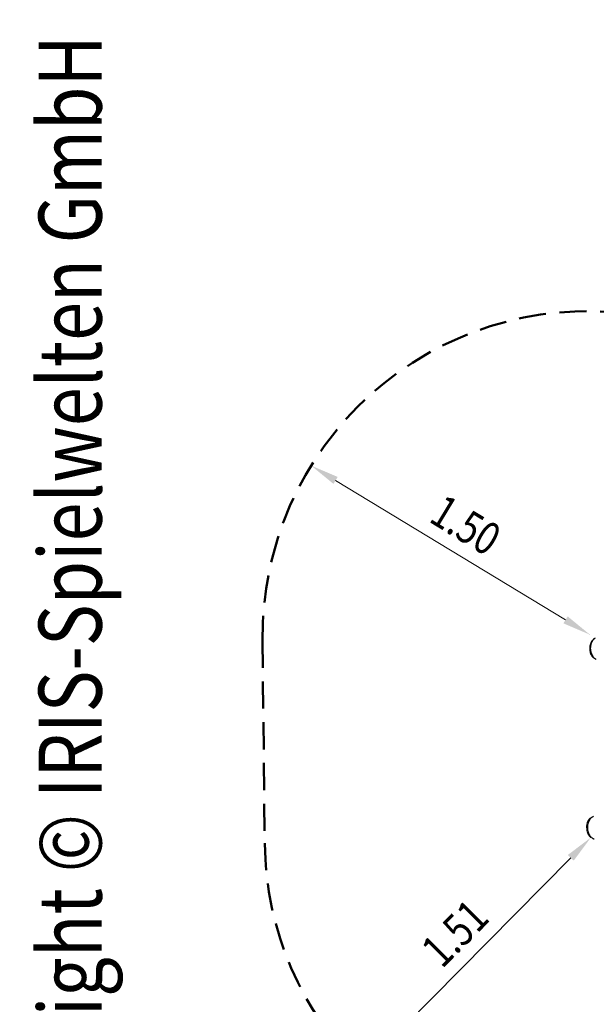
# Model space of a CAD drawing. Units: millimetres. Extents: x -207 to 215, y -5 to 292.
# Drawn here: x -207 to -181, y 98 to 143 of the extents above; entities that cross this region are included whole.
import ezdxf
from ezdxf.enums import TextEntityAlignment as Align

# ---------------------------------------------------------------- set-up
doc = ezdxf.new("R2010")
doc.units = ezdxf.units.MM
doc.header["$LTSCALE"] = 5
doc.linetypes.add('AUSGEZOGEN', pattern=[0])
doc.linetypes.add('DASHED2', pattern=[0.375, 0.25, -0.125])
for name, color, linetype, true_color in [('Bemaßung', 7, 'Continuous', 0x008000), ('Holmen', 7, 'Continuous', 0x2060a0), ('Layer104', 7, 'Continuous', 0x000000), ('Mindestraum', 7, 'Continuous', 0xe0a060)]:
    doc.layers.add(name, color=color, linetype=linetype, true_color=true_color)
doc.styles.add('Calibri', font='arial.ttf')
doc.dimstyles.new('ISO-25', dxfattribs={"dimtxt": 2.5, "dimasz": 2.5, "dimexe": 1.25, "dimexo": 0.625, "dimtad": 1, "dimtxsty": 'Standard', "dimcen": 2.5, "dimadec": 0, "dimazin": 0, "dimtfac": 1, "dimtmove": 0, "dimatfit": 3, "dimfxl": 1, "dimarcsym": 0})

# ---------------------------------------------------------------- blocks, each defined once
blk = doc.blocks.new('1_1_060_250_Balancierbalken+Pf_nNn06')
at = {"layer": 'Mindestraum', "color": 33, "linetype": 'DASHED2', "lineweight": 50, "true_color": 0xe0a060}
blk.add_line((-195.941, 114.91), (-195.835, 105.599), dxfattribs=at)
for centre, start, end in [((-180.942, 115.081), 83.1659, 180.6534), ((-180.836, 105.771), 180.6534, 269.5593)]:
    blk.add_arc(centre, 15, start, end, dxfattribs=at)
blk = doc.blocks.new('2_1_070_150_Kletteraufgang_BT_RH_nNn017')
at = {"layer": 'Holmen', "color": 144, "linetype": 'AUSGEZOGEN', "lineweight": 25, "true_color": 0x2060a0}
for p, q in [((-180.875, 114.662), (-180.881, 114.613)), ((-180.865, 114.709), (-180.875, 114.662)), ((-180.853, 114.756), (-180.865, 114.709)), ((-180.835, 114.805), (-180.851, 114.76)), ((-180.815, 114.848), (-180.835, 114.805)), ((-180.793, 114.888), (-180.815, 114.848)), ((-180.763, 114.932), (-180.789, 114.895)), ((-180.881, 114.613), (-180.883, 114.564)), ((-180.883, 114.564), (-180.882, 114.515)), ((-180.882, 114.515), (-180.878, 114.465)), ((-180.878, 114.465), (-180.87, 114.417)), ((-180.87, 114.417), (-180.859, 114.37)), ((-180.859, 114.37), (-180.845, 114.324)), ((-180.845, 114.324), (-180.827, 114.28)), ((-180.827, 114.28), (-180.807, 114.239)), ((-180.803, 114.232), (-180.779, 114.192)), ((-180.779, 114.192), (-180.754, 114.16)), ((-181.001, 106.524), (-181.013, 106.478)), ((-180.985, 106.569), (-181.001, 106.524)), ((-180.966, 106.611), (-180.985, 106.569)), ((-180.944, 106.65), (-180.966, 106.611)), ((-180.914, 106.695), (-180.939, 106.658)), ((-180.886, 106.727), (-180.914, 106.695)), ((-180.848, 106.765), (-180.878, 106.736)), ((-181.029, 106.379), (-181.031, 106.33)), ((-181.031, 106.33), (-181.026, 106.234)), ((-181.023, 106.427), (-181.029, 106.379)), ((-181.026, 106.234), (-181.018, 106.186)), ((-181.014, 106.473), (-181.023, 106.427)), ((-181.018, 106.186), (-181.007, 106.14)), ((-181.006, 106.136), (-180.992, 106.09)), ((-180.992, 106.09), (-180.974, 106.046)), ((-180.974, 106.046), (-180.954, 106.005)), ((-180.95, 105.998), (-180.927, 105.959)), ((-180.927, 105.959), (-180.9, 105.923)), ((-180.894, 105.916), (-180.865, 105.883)), ((-180.865, 105.883), (-180.834, 105.853))]:
    blk.add_line(p, q, dxfattribs=at)
for points in [[(-180.587, 114.041), (-180.588, 114.041), (-180.588, 114.042), (-180.588, 114.042), (-180.624, 114.066), (-180.625, 114.066), (-180.625, 114.067), (-180.659, 114.095), (-180.659, 114.096), (-180.66, 114.097), (-180.692, 114.129), (-180.692, 114.129), (-180.693, 114.131), (-180.722, 114.167), (-180.722, 114.167), (-180.723, 114.169), (-180.736, 114.187), (-180.749, 114.208), (-180.749, 114.209), (-180.75, 114.21), (-180.773, 114.253), (-180.773, 114.253), (-180.774, 114.255), (-180.794, 114.301), (-180.794, 114.301), (-180.795, 114.303), (-180.812, 114.35), (-180.812, 114.351), (-180.812, 114.353), (-180.819, 114.376), (-180.825, 114.402), (-180.825, 114.403), (-180.826, 114.405), (-180.835, 114.456), (-180.835, 114.456), (-180.836, 114.459), (-180.839, 114.483), (-180.842, 114.51), (-180.842, 114.51), (-180.842, 114.513), (-180.843, 114.538), (-180.844, 114.565), (-180.844, 114.565), (-180.844, 114.567), (-180.843, 114.592), (-180.842, 114.62), (-180.842, 114.62), (-180.842, 114.622), (-180.839, 114.647), (-180.836, 114.674), (-180.836, 114.674), (-180.835, 114.676), (-180.831, 114.7), (-180.826, 114.727), (-180.826, 114.727), (-180.825, 114.728), (-180.819, 114.752), (-180.812, 114.778), (-180.812, 114.778), (-180.812, 114.779), (-180.804, 114.803), (-180.794, 114.827), (-180.794, 114.827), (-180.794, 114.827), (-180.784, 114.85), (-180.773, 114.873), (-180.773, 114.873), (-180.773, 114.873), (-180.761, 114.895), (-180.749, 114.916), (-180.749, 114.916), (-180.748, 114.916), (-180.735, 114.936), (-180.721, 114.955), (-180.721, 114.955), (-180.721, 114.956), (-180.706, 114.974), (-180.691, 114.99), (-180.691, 114.991), (-180.69, 114.991), (-180.674, 115.007), (-180.658, 115.021), (-180.658, 115.022), (-180.657, 115.022), (-180.64, 115.036), (-180.632, 115.042)], [(-180.688, 105.776), (-180.691, 105.777), (-180.71, 105.786), (-180.71, 105.786), (-180.71, 105.786), (-180.728, 105.796), (-180.746, 105.807), (-180.746, 105.807), (-180.747, 105.807), (-180.764, 105.819), (-180.781, 105.833), (-180.781, 105.833), (-180.781, 105.833), (-180.798, 105.847), (-180.814, 105.863), (-180.814, 105.863), (-180.814, 105.864), (-180.83, 105.88), (-180.844, 105.898), (-180.845, 105.898), (-180.845, 105.898), (-180.859, 105.917), (-180.873, 105.937), (-180.873, 105.937), (-180.873, 105.937), (-180.886, 105.958), (-180.898, 105.979), (-180.898, 105.979), (-180.898, 105.98), (-180.909, 106.002), (-180.92, 106.025), (-180.92, 106.025), (-180.92, 106.025), (-180.93, 106.049), (-180.939, 106.073), (-180.939, 106.073), (-180.939, 106.074), (-180.947, 106.098), (-180.954, 106.124), (-180.954, 106.124), (-180.954, 106.124), (-180.961, 106.15), (-180.966, 106.176), (-180.966, 106.176), (-180.966, 106.176), (-180.97, 106.203), (-180.974, 106.23), (-180.974, 106.23), (-180.974, 106.23), (-180.978, 106.284), (-180.978, 106.284), (-180.978, 106.284), (-180.978, 106.339), (-180.978, 106.339), (-180.978, 106.339), (-180.977, 106.366), (-180.975, 106.393), (-180.975, 106.393), (-180.975, 106.393), (-180.968, 106.447), (-180.968, 106.447), (-180.968, 106.447), (-180.956, 106.499), (-180.956, 106.499), (-180.956, 106.499), (-180.942, 106.549), (-180.942, 106.549), (-180.942, 106.549), (-180.924, 106.597), (-180.924, 106.597), (-180.923, 106.597), (-180.902, 106.642), (-180.902, 106.642), (-180.902, 106.642), (-180.877, 106.684), (-180.877, 106.684), (-180.877, 106.684), (-180.85, 106.723), (-180.85, 106.723), (-180.85, 106.723), (-180.82, 106.757), (-180.82, 106.757), (-180.82, 106.757), (-180.787, 106.787), (-180.787, 106.787), (-180.787, 106.788), (-180.753, 106.813), (-180.753, 106.813), (-180.753, 106.813), (-180.717, 106.834), (-180.717, 106.834), (-180.716, 106.834), (-180.71, 106.837)]]:
    blk.add_lwpolyline(points, dxfattribs=at)
blk = doc.blocks.new('Draufsicht_nNn02')
for name in ['1_1_060_250_Balancierbalken+Pf_nNn06', '2_1_070_150_Kletteraufgang_BT_RH_nNn017']:
    blk.add_blockref(name, (0, 0))
blk = doc.blocks.new('*D52')
at = {"layer": 'Bemaßung', "linetype": 'AUSGEZOGEN', "lineweight": 18, "true_color": 0x008000}
for points in [[(-180.834, 105.853), (-181.89, 105.052), (-181.623, 104.788)], [(-191.423, 95.144), (-190.367, 95.946), (-190.633, 96.209)]]:
    blk.add_hatch(color=96, dxfattribs=at).paths.add_polyline_path(points, flags=0)
at = {"layer": 'Bemaßung', "color": 96, "linetype": 'AUSGEZOGEN', "lineweight": 18, "true_color": 0x008000}
for p, q in [((-180.834, 105.853), (-180.834, 105.853)), ((-190.5, 96.078), (-181.757, 104.92)), ((-191.423, 95.144), (-191.423, 95.144))]:
    blk.add_line(p, q, dxfattribs=at)
at = {"color": 96, "linetype": 'AUSGEZOGEN', "lineweight": 18, "true_color": 0x008000}
blk.add_wipeout([(-187.361, 99.465), (-185.109, 101.743), (-186.815, 103.431), (-189.068, 101.153)], dxfattribs=at).dxf.layer = 'Bemaßung'
at = {"layer": 'Bemaßung', "color": 96, "linetype": 'AUSGEZOGEN', "lineweight": 18, "true_color": 0x008000, "style": 'Calibri', "width": 0.78634}
blk.add_text('1.51', height=1.5, rotation=45.3238, dxfattribs=at).set_placement((-187.681, 99.782), (-185.429, 102.06), align=Align.FIT)
blk = doc.blocks.new('*D53')
at = {"layer": 'Bemaßung', "linetype": 'AUSGEZOGEN', "lineweight": 18, "true_color": 0x008000}
for points in [[(-193.7, 122.97), (-192.675, 122.129), (-192.48, 122.449)], [(-180.875, 115.189), (-181.9, 116.03), (-182.095, 115.71)]]:
    blk.add_hatch(color=96, dxfattribs=at).paths.add_polyline_path(points, flags=0)
at = {"layer": 'Bemaßung', "color": 96, "linetype": 'AUSGEZOGEN', "lineweight": 18, "true_color": 0x008000}
for p, q in [((-193.7, 122.97), (-193.7, 122.97)), ((-181.998, 115.87), (-192.578, 122.289)), ((-180.875, 115.189), (-180.875, 115.189))]:
    blk.add_line(p, q, dxfattribs=at)
at = {"color": 96, "linetype": 'AUSGEZOGEN', "lineweight": 18, "true_color": 0x008000}
blk.add_wipeout([(-188.579, 120.039), (-185.84, 118.377), (-184.595, 120.429), (-187.334, 122.091)], dxfattribs=at).dxf.layer = 'Bemaßung'
at = {"layer": 'Bemaßung', "color": 96, "linetype": 'AUSGEZOGEN', "lineweight": 18, "true_color": 0x008000, "style": 'Calibri', "width": 0.78634}
blk.add_text('1.50', height=1.5, rotation=328.755, dxfattribs=at).set_placement((-188.346, 120.423), (-185.607, 118.762), align=Align.FIT)
blk = doc.blocks.new('*D54')
at = {"layer": 'Bemaßung', "linetype": 'AUSGEZOGEN', "lineweight": 18, "true_color": 0x008000}
for points in [[(-196.947, 79.114), (-194.786, 78.805), (-194.786, 79.423)], [(-106.947, 79.114), (-109.107, 79.423), (-109.107, 78.805)]]:
    blk.add_hatch(color=96, dxfattribs=at).paths.add_polyline_path(points, flags=0)
at = {"layer": 'Bemaßung', "color": 96, "linetype": 'AUSGEZOGEN', "lineweight": 18, "true_color": 0x008000}
for p, q in [((-196.947, 82.114), (-196.947, 77.703)), ((-106.947, 82.114), (-106.947, 77.703)), ((-194.786, 79.114), (-109.107, 79.114))]:
    blk.add_line(p, q, dxfattribs=at)
at = {"color": 96, "linetype": 'AUSGEZOGEN', "lineweight": 18, "true_color": 0x008000}
blk.add_wipeout([(-154.584, 79.361), (-149.31, 79.361), (-149.31, 83.312), (-154.584, 83.312)], dxfattribs=at).dxf.layer = 'Bemaßung'
at = {"layer": 'Bemaßung', "color": 96, "linetype": 'AUSGEZOGEN', "lineweight": 18, "true_color": 0x008000, "style": 'Calibri', "width": 0.78634}
blk.add_text('9.00', height=2.4694, dxfattribs=at).set_placement((-154.584, 80.102), (-149.31, 80.102), align=Align.FIT)

msp = doc.modelspace()

# ---------------------------------------------------------------- block references
msp.add_blockref('Draufsicht_nNn02', (0, 0))

# ---------------------------------------------------------------- wipeouts: each hides what was drawn before it
at = {"color": 8, "linetype": 'AUSGEZOGEN', "lineweight": 18, "true_color": 0x808080}
msp.add_wipeout([(-202.468, 89.082), (-202.468, 143.493), (-207.108, 143.493), (-207.108, 89.082)], dxfattribs=at).dxf.layer = 'Layer104'

# ---------------------------------------------------------------- next in the draw order: texts
at = {"layer": 'Layer104', "color": 8, "linetype": 'AUSGEZOGEN', "lineweight": 18, "true_color": 0x808080, "style": 'Calibri', "width": 0.830411}
msp.add_text('copyright © IRIS-Spielwelten GmbH ', height=2.9, rotation=90, dxfattribs=at).set_placement((-203.338, 89.082), (-203.338, 143.493), align=Align.FIT)

# ---------------------------------------------------------------- next in the draw order: dimensions: what is measured, and where the dimension line sits
at = {"layer": 'Bemaßung', "color": 96, "linetype": 'AUSGEZOGEN', "lineweight": 18, "true_color": 0x008000}
for base, p1, p2, angle, picture, middle, turn in [((-193.7, 122.97), (-180.875, 115.189), (-193.7, 122.97), 148.755, '*D53', (-186.587, 120.234), -31.245), ((-180.834, 105.853), (-191.423, 95.144), (-180.834, 105.853), 45.3238, '*D52', (-187.088, 101.448), 45.3238)]:
    dim = msp.add_linear_dim(base=base, p1=p1, p2=p2, angle=angle, dimstyle='ISO-25', override={"dimtxt": 1.5, "dimasz": 1.3125, "dimexe": 0.9375, "dimgap": 0.214286, "dimtad": 1, "dimjust": 0, "dimdec": 2, "dimlfac": 0.1, "dimpost": '<>', "dimtxsty": 'Calibri', "dimsah": 1, "dimclrd": 96, "dimclre": 96, "dimclrt": 96, "dimadec": 2}, dxfattribs=at)
    dim.commit()
    dim.dimension.update_dxf_attribs({"geometry": picture, "text_midpoint": middle, "text_rotation": turn})

# ---------------------------------------------------------------- next in the draw order: dimensions: what is measured, and where the dimension line sits
dim = msp.add_linear_dim(base=(-106.947, 79.114), p1=(-196.947, 115.081), p2=(-106.947, 102.948), dimstyle='ISO-25', override={"dimtxt": 2.469445, "dimasz": 2.160764, "dimexe": 1.543403, "dimgap": 0.352778, "dimtad": 1, "dimjust": 0, "dimdec": 2, "dimlfac": 0.1, "dimpost": '<>', "dimtxsty": 'Calibri', "dimsah": 1, "dimclrd": 96, "dimclre": 96, "dimclrt": 96, "dimadec": 2}, dxfattribs=at)
dim.commit()
dim.dimension.update_dxf_attribs({"geometry": '*D54', "text_midpoint": (-151.947, 81.337)})

doc.saveas('drawing.dxf')
